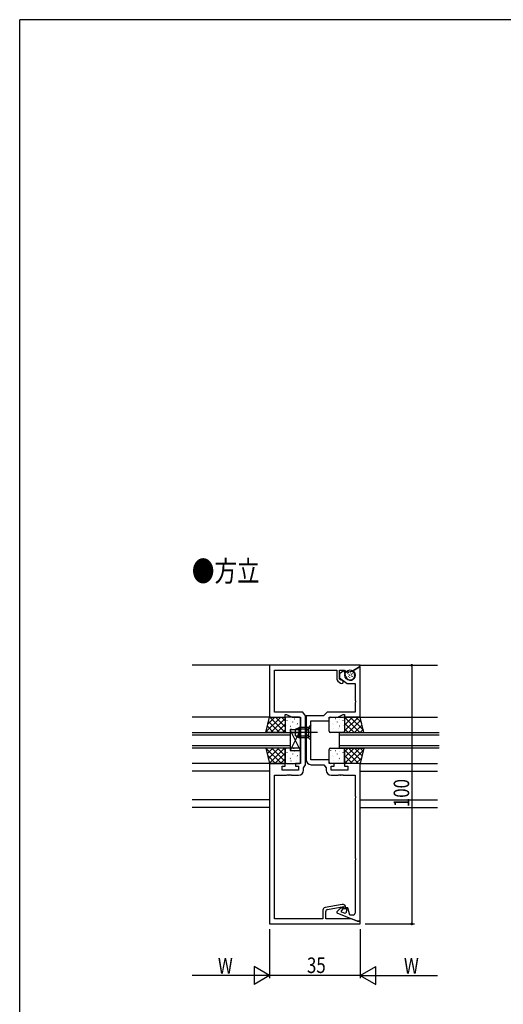
# Model space of a CAD drawing. Extents: x 0 to 2267, y 0 to 1612.
# Drawn here: x 8 to 195, y 1223 to 1604 of the extents above; entities that cross this region are included whole.
import ezdxf

# ---------------------------------------------------------------- set-up
doc = ezdxf.new("R2010")
doc.units = 0
doc.linetypes.add('YCENTER_1', pattern=[13, 10, -1, 1, -1])
doc.linetypes.add('YHIDDEN_1', pattern=[4, 3, -1])
for name, color, linetype in [('USER1', 3, 'CONTINUOUS'), ('YKK_11', 7, 'CONTINUOUS'), ('YKK_12', 2, 'CONTINUOUS'), ('YKK_13', 4, 'CONTINUOUS'), ('YKK_D', 6, 'CONTINUOUS'), ('YKK_ZWAK', 7, 'CONTINUOUS')]:
    doc.layers.add(name, color=color, linetype=linetype)
doc.styles.get("Standard").update_dxf_attribs({"font": 'ROMANS.SHX', "bigfont": 'EXTFONT.SHX'})

# ---------------------------------------------------------------- blocks, each defined once
blk = doc.blocks.new('A201')
at = {"layer": 'YKK_ZWAK', "color": 254, "linetype": 'Continuous'}
for p in [(571.000014, 409.99951), (21.000001, 34.999501)]:
    blk.add_line(p, (21.000001, 409.99951), dxfattribs=at)

msp = doc.modelspace()

# ---------------------------------------------------------------- linework, layer by layer
at = {"layer": 'YKK_11', "color": 0, "linetype": 'ByBlock'}
for p, q in [((139.76, 1354.31), (104.76, 1354.31)), ((104.76, 1354.31), (104.76, 1334.31)), ((106.69, 1352.38), (130.76, 1352.38)), ((106.69, 1340.76), (106.69, 1352.38)), ((130.76, 1352.38), (130.76, 1348.98)), ((131.76, 1348.98), (131.76, 1352.38)), ((131.76, 1352.38), (133.71, 1352.38)), ((133.61, 1352.3), (131.76, 1351.01)), ((134.27, 1349.85), (133.61, 1352.3)), ((133.71, 1352.38), (134.26, 1351.72)), ((134.26, 1351.72), (136.66, 1352.02)), ((136.66, 1352.02), (139.76, 1353.81)), ((139.56, 1353.69), (136.81, 1352.1)), ((136.81, 1352.1), (136.81, 1351.87)), ((136.81, 1351.87), (137.09, 1351.71)), ((139.76, 1353.57), (139.56, 1353.69)), ((139.76, 1353.81), (139.76, 1354.31)), ((139.76, 1334.31), (139.76, 1353.57)), ((131.19, 1348.16), (132.24, 1347.42)), ((131.76, 1351.01), (131.76, 1349.41)), ((131.76, 1349.41), (134.76, 1347.31)), ((132.24, 1348.64), (131.76, 1348.98)), ((132.48, 1348.59), (132.24, 1348.64)), ((137.56, 1351.1), (137.65, 1350.76)), ((134.76, 1347.31), (137.83, 1347.31)), ((137.83, 1347.31), (137.83, 1340.76)), ((106.57, 1340.58), (106.69, 1340.76)), ((106.57, 1340.03), (106.57, 1340.58)), ((137.83, 1340.76), (137.95, 1340.58)), ((137.95, 1340.58), (137.95, 1340.03)), ((106.69, 1339.85), (106.57, 1340.03)), ((106.69, 1336.24), (106.69, 1339.85)), ((137.95, 1340.03), (137.83, 1339.85)), ((137.83, 1339.85), (137.83, 1336.24)), ((104.76, 1334.31), (110.76, 1334.31)), ((117.64, 1336.24), (106.69, 1336.24)), ((110.76, 1334.31), (110.76, 1335.31)), ((110.76, 1335.31), (111.26, 1335.31)), ((111.26, 1335.31), (113.41, 1334.31)), ((113.41, 1334.31), (116.76, 1334.31)), ((116.76, 1334.31), (116.76, 1316.31)), ((118.69, 1334.74), (117.64, 1336.24)), ((118.69, 1328.76), (118.69, 1334.74)), ((118.83, 1334.74), (118.83, 1328.76)), ((125.56, 1334.74), (118.83, 1334.74)), ((120.76, 1317.81), (120.76, 1332.81)), ((120.76, 1332.81), (127.76, 1332.81)), ((127.06, 1336.24), (125.56, 1334.74)), ((137.83, 1336.24), (127.06, 1336.24)), ((127.76, 1332.81), (127.76, 1334.31)), ((127.76, 1334.31), (131.12, 1334.31)), ((131.12, 1334.31), (133.26, 1335.31)), ((133.26, 1335.31), (133.76, 1335.31)), ((133.76, 1335.31), (133.76, 1334.31)), ((133.76, 1334.31), (139.76, 1334.31)), ((118.57, 1328.58), (118.69, 1328.76)), ((118.57, 1328.03), (118.57, 1328.58)), ((118.69, 1327.85), (118.57, 1328.03)), ((118.69, 1315.78), (118.69, 1327.85)), ((118.83, 1328.76), (118.95, 1328.58)), ((118.95, 1328.03), (118.83, 1327.85)), ((118.83, 1327.85), (118.83, 1317.88)), ((118.95, 1328.58), (118.95, 1328.03)), ((127.76, 1317.81), (120.76, 1317.81)), ((127.76, 1316.31), (127.76, 1317.81)), ((110.76, 1316.31), (104.76, 1316.31)), ((104.76, 1316.31), (104.76, 1254.31)), ((109.56, 1315.31), (110.76, 1315.31)), ((109.56, 1313.71), (109.56, 1315.31)), ((110.76, 1315.31), (110.76, 1316.31)), ((116.76, 1316.31), (114.76, 1316.31)), ((114.76, 1316.31), (114.76, 1315.31)), ((114.76, 1315.31), (115.96, 1315.31)), ((115.96, 1315.31), (115.96, 1313.71)), ((117.89, 1314.63), (118.69, 1315.78)), ((117.89, 1313.78), (117.89, 1314.63)), ((120.83, 1315.88), (125.76, 1315.88)), ((125.76, 1315.88), (126.63, 1314.63)), ((126.63, 1314.63), (126.63, 1313.78)), ((129.76, 1316.31), (127.76, 1316.31)), ((128.56, 1313.71), (128.56, 1315.31)), ((128.56, 1315.31), (129.76, 1315.31)), ((129.76, 1315.31), (129.76, 1316.31)), ((139.76, 1316.31), (133.76, 1316.31)), ((133.76, 1316.31), (133.76, 1315.31)), ((133.76, 1315.31), (134.96, 1315.31)), ((134.96, 1315.31), (134.96, 1313.71)), ((139.76, 1255.31), (139.76, 1316.31)), ((106.69, 1311.78), (111.3, 1311.78)), ((106.69, 1303.76), (106.69, 1311.78)), ((115.96, 1313.71), (109.56, 1313.71)), ((111.3, 1311.78), (111.49, 1311.9)), ((111.49, 1311.9), (112.04, 1311.9)), ((112.04, 1311.9), (112.22, 1311.78)), ((112.22, 1311.78), (112.3, 1311.78)), ((112.3, 1311.78), (112.49, 1311.9)), ((112.49, 1311.9), (113.04, 1311.9)), ((113.04, 1311.9), (113.22, 1311.78)), ((113.22, 1311.78), (115.89, 1311.78)), ((134.96, 1313.71), (128.56, 1313.71)), ((128.63, 1311.78), (131.3, 1311.78)), ((131.3, 1311.78), (131.49, 1311.9)), ((131.49, 1311.9), (132.04, 1311.9)), ((132.04, 1311.9), (132.22, 1311.78)), ((132.22, 1311.78), (132.3, 1311.78)), ((132.3, 1311.78), (132.49, 1311.9)), ((132.49, 1311.9), (133.04, 1311.9)), ((133.04, 1311.9), (133.22, 1311.78)), ((133.22, 1311.78), (137.83, 1311.78)), ((137.83, 1311.78), (137.83, 1303.76)), ((106.57, 1303.58), (106.69, 1303.76)), ((106.57, 1303.03), (106.57, 1303.58)), ((106.69, 1302.85), (106.57, 1303.03)), ((106.69, 1279.76), (106.69, 1302.85)), ((137.83, 1303.76), (137.95, 1303.58)), ((137.95, 1303.03), (137.83, 1302.85)), ((137.83, 1302.85), (137.83, 1279.76)), ((137.95, 1303.58), (137.95, 1303.03)), ((106.57, 1279.58), (106.69, 1279.76)), ((106.57, 1279.03), (106.57, 1279.58)), ((137.83, 1279.76), (137.95, 1279.58)), ((137.95, 1279.58), (137.95, 1279.03)), ((106.69, 1278.85), (106.57, 1279.03)), ((106.69, 1256.24), (106.69, 1278.85)), ((137.95, 1279.03), (137.83, 1278.85)), ((137.83, 1278.85), (137.83, 1258.51)), ((132.85, 1261.79), (126.19, 1260.61)), ((127.12, 1259.86), (133.46, 1260.98)), ((133.11, 1260.7), (132.4, 1260.38)), ((133.34, 1260.21), (133.11, 1260.7)), ((133.46, 1260.98), (133.46, 1260.21)), ((134.26, 1260.21), (134.26, 1260.61)), ((134.56, 1260.51), (134.56, 1259.27)), ((135.06, 1260.51), (134.56, 1260.51)), ((135.81, 1257.71), (135.06, 1260.51)), ((125.36, 1259.63), (125.36, 1256.24)), ((126.46, 1256.24), (126.46, 1259.07)), ((131.83, 1259.98), (130.76, 1258.91)), ((130.76, 1258.91), (130.76, 1258.54)), ((130.76, 1258.54), (138.76, 1255.31)), ((132.52, 1259.39), (133.34, 1260.21)), ((132.63, 1258.86), (132.52, 1259.39)), ((133.46, 1258.52), (132.63, 1258.86)), ((133.46, 1260.21), (134.26, 1260.21)), ((137.03, 1257.71), (135.81, 1257.71)), ((104.76, 1254.31), (139.76, 1254.31)), ((125.36, 1256.24), (106.69, 1256.24)), ((136.46, 1256.24), (126.46, 1256.24)), ((138.76, 1255.31), (136.46, 1256.24)), ((139.76, 1255.31), (138.76, 1255.31)), ((138.76, 1255.31), (139.76, 1255.31)), ((139.76, 1254.31), (139.76, 1255.31))]:
    msp.add_line(p, q, dxfattribs=at)
for centre, radius, start, end in [((131.76, 1348.98), 1, 180, 235), ((132.61, 1347.96), 0.65, 235, 101.8264), ((135.96, 1350.31), 1.75, 195, 15), ((136.59, 1350.84), 1, 15, 60), ((120.83, 1317.88), 2, 180, 270), ((115.89, 1313.78), 2, 270, 360), ((128.63, 1313.78), 2, 180, 270), ((126.36, 1259.63), 1, 100, 180), ((133.06, 1260.61), 1.2, 0, 100), ((127.26, 1259.07), 0.8, 100, 180), ((133.25, 1258.56), 2, 115, 135), ((133.76, 1259.27), 0.8, 248, 0), ((137.03, 1258.51), 0.8, 270, 360)]:
    msp.add_arc(centre, radius, start, end, dxfattribs=at)
at = {"layer": 'YKK_12'}
for p, q in [((105.06, 1354.31), (74.76, 1354.31)), ((139.46, 1354.31), (169.76, 1354.31)), ((105.06, 1334.31), (74.76, 1334.31)), ((139.76, 1334.31), (169.76, 1334.31)), ((105.06, 1316.31), (74.76, 1316.31)), ((139.76, 1316.31), (169.76, 1316.31)), ((104.76, 1313.31), (74.76, 1313.31)), ((139.76, 1313.31), (169.76, 1313.31)), ((104.76, 1302.31), (74.76, 1302.31)), ((104.76, 1299.31), (74.76, 1299.31)), ((139.76, 1302.31), (169.76, 1302.31)), ((139.76, 1299.31), (169.76, 1299.31))]:
    msp.add_line(p, q, dxfattribs=at)
at = {"layer": 'YKK_12', "linetype": 'Continuous'}
for p, q in [((74.76, 1328.31), (112.76, 1328.31)), ((112.76, 1327.31), (74.76, 1327.31)), ((112.76, 1328.31), (112.76, 1322.31)), ((131.76, 1328.31), (170.41, 1328.31)), ((131.76, 1322.31), (131.76, 1328.31)), ((170.41, 1327.31), (131.76, 1327.31)), ((74.76, 1323.31), (112.76, 1323.31)), ((112.76, 1322.31), (74.76, 1322.31)), ((131.76, 1323.31), (170.41, 1323.31)), ((170.41, 1322.31), (131.76, 1322.31))]:
    msp.add_line(p, q, dxfattribs=at)
at = {"layer": 'YKK_13'}
for p, q in [((134.98, 1350.96), (135.05, 1351.14)), ((135.17, 1349.95), (135.25, 1350.13)), ((135.23, 1351.45), (135.31, 1351.63)), ((135.57, 1350.65), (135.65, 1350.84)), ((135.78, 1350.19), (135.85, 1350.38)), ((135.78, 1349.54), (135.85, 1349.73)), ((136.06, 1351.27), (136.14, 1351.46)), ((136.31, 1350.09), (136.39, 1350.28)), ((136.5, 1350.66), (136.58, 1350.85)), ((136.78, 1351.09), (136.86, 1351.28)), ((136.85, 1350.01), (136.93, 1350.2)), ((103.26, 1328.31), (104.76, 1334.31)), ((103.34, 1328.61), (109.03, 1334.31)), ((104.09, 1331.61), (106.78, 1334.31)), ((104.76, 1334.31), (110.76, 1334.31)), ((104.79, 1334.31), (110.76, 1328.34)), ((105.27, 1328.31), (110.76, 1333.79)), ((107.04, 1334.31), (110.76, 1330.58)), ((109.28, 1334.31), (110.76, 1332.83)), ((110.76, 1334.31), (110.76, 1328.31)), ((110.76, 1333.81), (110.76, 1328.81)), ((116.26, 1334.31), (111.26, 1334.31)), ((111.38, 1333.07), (111.41, 1333.03)), ((112.84, 1333.5), (112.85, 1333.49)), ((114.25, 1333.67), (114.34, 1333.62)), ((116.2, 1333.86), (116.22, 1333.82)), ((116.76, 1328.81), (116.76, 1333.81)), ((127.76, 1328.81), (127.76, 1333.81)), ((128.26, 1334.31), (133.26, 1334.31)), ((128.33, 1333.86), (128.3, 1333.82)), ((130.27, 1333.67), (130.18, 1333.62)), ((131.68, 1333.5), (131.68, 1333.49)), ((133.14, 1333.07), (133.12, 1333.03)), ((133.76, 1334.31), (133.76, 1328.31)), ((139.1, 1334.31), (133.76, 1328.97)), ((136.85, 1334.31), (133.76, 1331.22)), ((139.76, 1334.31), (133.76, 1334.31)), ((134.61, 1334.31), (133.76, 1333.46)), ((139.66, 1328.31), (133.76, 1334.21)), ((133.76, 1333.81), (133.76, 1328.81)), ((140.08, 1333.04), (135.34, 1328.31)), ((141.05, 1329.17), (135.91, 1334.31)), ((140.3, 1332.16), (138.15, 1334.31)), ((141.26, 1328.31), (139.76, 1334.31)), ((103.87, 1330.74), (106.3, 1328.31)), ((104.32, 1332.54), (108.55, 1328.31)), ((107.52, 1328.31), (110.76, 1331.55)), ((109.76, 1328.31), (110.76, 1329.3)), ((110.86, 1331.68), (110.86, 1331.67)), ((110.95, 1330.99), (110.97, 1330.95)), ((112.73, 1330.78), (112.82, 1330.73)), ((116.76, 1329.31), (112.76, 1329.31)), ((116.76, 1329.31), (112.76, 1321.31)), ((116.76, 1321.31), (112.76, 1329.31)), ((112.76, 1329.31), (112.76, 1321.31)), ((112.84, 1330.4), (112.86, 1330.36)), ((113.02, 1329.74), (113.03, 1329.73)), ((113.57, 1332.43), (113.6, 1332.38)), ((114.76, 1329.61), (116.16, 1330.31)), ((114.76, 1327.01), (114.76, 1329.61)), ((119.76, 1329.65), (114.85, 1329.65)), ((115.03, 1329.76), (115.06, 1329.72)), ((115.04, 1331.52), (115.05, 1331.52)), ((115.46, 1331.84), (115.49, 1331.79)), ((116.16, 1326.31), (116.16, 1330.31)), ((119.76, 1330.31), (116.16, 1330.31)), ((116.76, 1321.31), (116.76, 1329.31)), ((120.76, 1331.31), (119.76, 1330.31)), ((119.76, 1330.31), (119.76, 1326.31)), ((120.76, 1325.31), (120.76, 1331.31)), ((129.06, 1331.84), (129.04, 1331.79)), ((129.48, 1331.52), (129.47, 1331.52)), ((129.49, 1329.76), (129.47, 1329.72)), ((130.95, 1332.43), (130.93, 1332.38)), ((131.5, 1329.74), (131.49, 1329.73)), ((131.68, 1330.4), (131.66, 1330.36)), ((131.79, 1330.78), (131.71, 1330.73)), ((133.57, 1330.99), (133.55, 1330.95)), ((133.67, 1331.68), (133.66, 1331.67)), ((137.42, 1328.31), (133.76, 1331.96)), ((135.17, 1328.31), (133.76, 1329.72)), ((140.53, 1331.25), (137.59, 1328.31)), ((140.98, 1329.45), (139.83, 1328.31)), ((110.76, 1328.31), (103.26, 1328.31)), ((103.42, 1328.94), (104.06, 1328.31)), ((111.26, 1328.31), (116.26, 1328.31)), ((112.41, 1328.33), (112.42, 1328.31)), ((114.76, 1327.01), (116.16, 1326.31)), ((119.76, 1326.96), (114.85, 1326.96)), ((119.76, 1326.31), (116.16, 1326.31)), ((120.76, 1325.31), (119.76, 1326.31)), ((133.26, 1328.31), (128.26, 1328.31)), ((132.12, 1328.33), (132.1, 1328.31)), ((133.76, 1328.31), (141.26, 1328.31)), ((110.76, 1322.31), (103.26, 1322.31)), ((103.26, 1322.31), (104.76, 1316.31)), ((103.32, 1322.31), (109.32, 1316.31)), ((103.36, 1321.9), (103.76, 1322.31)), ((103.81, 1320.11), (106.01, 1322.31)), ((104.26, 1318.31), (108.25, 1322.31)), ((104.71, 1316.51), (110.5, 1322.31)), ((105.57, 1322.31), (110.76, 1317.11)), ((107.81, 1322.31), (110.76, 1319.36)), ((110.06, 1322.31), (110.76, 1321.6)), ((110.76, 1316.31), (110.76, 1322.31)), ((110.76, 1321.81), (110.76, 1316.81)), ((116.26, 1322.31), (111.26, 1322.31)), ((114.01, 1322.1), (114.03, 1322.06)), ((116.2, 1321.46), (116.22, 1321.42)), ((116.76, 1316.81), (116.76, 1321.81)), ((127.76, 1316.81), (127.76, 1321.81)), ((128.26, 1322.31), (133.26, 1322.31)), ((128.33, 1321.46), (128.3, 1321.42)), ((130.52, 1322.1), (130.49, 1322.06)), ((137.42, 1322.31), (133.76, 1318.65)), ((139.66, 1322.31), (133.76, 1316.4)), ((133.76, 1322.31), (141.26, 1322.31)), ((133.76, 1316.31), (133.76, 1322.31)), ((135.17, 1322.31), (133.76, 1320.89)), ((133.76, 1321.81), (133.76, 1316.81)), ((139.1, 1316.31), (133.76, 1321.64)), ((140.08, 1317.57), (135.34, 1322.31)), ((141.05, 1321.44), (135.91, 1316.31)), ((140.53, 1319.36), (137.59, 1322.31)), ((141.26, 1322.31), (139.76, 1316.31)), ((140.98, 1321.16), (139.83, 1322.31)), ((103.99, 1319.39), (107.08, 1316.31)), ((106.75, 1316.31), (110.76, 1320.32)), ((108.99, 1316.31), (110.76, 1318.08)), ((110.86, 1319.28), (110.86, 1319.27)), ((110.95, 1318.59), (110.97, 1318.55)), ((111.38, 1320.67), (111.41, 1320.63)), ((112.73, 1318.38), (112.82, 1318.33)), ((112.76, 1321.31), (116.76, 1321.31)), ((112.84, 1321.1), (112.85, 1321.09)), ((112.84, 1318), (112.86, 1317.96)), ((113.57, 1320.03), (113.6, 1319.98)), ((114.25, 1321.27), (114.34, 1321.22)), ((115.04, 1319.12), (115.05, 1319.12)), ((115.46, 1319.44), (115.49, 1319.39)), ((129.06, 1319.44), (129.04, 1319.39)), ((129.48, 1319.12), (129.47, 1319.12)), ((130.27, 1321.27), (130.18, 1321.22)), ((130.95, 1320.03), (130.93, 1319.98)), ((131.68, 1318), (131.66, 1317.96)), ((131.68, 1321.1), (131.68, 1321.09)), ((131.79, 1318.38), (131.71, 1318.33)), ((133.14, 1320.67), (133.12, 1320.63)), ((133.57, 1318.59), (133.55, 1318.55)), ((133.67, 1319.28), (133.66, 1319.27)), ((136.85, 1316.31), (133.76, 1319.39)), ((140.3, 1318.45), (138.15, 1316.31)), ((104.74, 1316.4), (104.83, 1316.31)), ((104.76, 1316.31), (110.76, 1316.31)), ((111.26, 1316.31), (116.26, 1316.31)), ((113.02, 1317.34), (113.03, 1317.33)), ((115.03, 1317.36), (115.06, 1317.32)), ((133.26, 1316.31), (128.26, 1316.31)), ((129.49, 1317.36), (129.47, 1317.32)), ((131.5, 1317.34), (131.49, 1317.33)), ((134.61, 1316.31), (133.76, 1317.15)), ((139.76, 1316.31), (133.76, 1316.31))]:
    msp.add_line(p, q, dxfattribs=at)
at = {"layer": 'YKK_13', "linetype": 'YHIDDEN_1'}
for p, q in [((119.42, 1329.45), (118.81, 1328.31)), ((120.76, 1330.11), (119.42, 1329.45)), ((119.42, 1327.16), (118.81, 1328.31)), ((120.76, 1326.51), (119.42, 1327.16))]:
    msp.add_line(p, q, dxfattribs=at)
at = {"layer": 'YKK_13', "linetype": 'YCENTER_1'}
msp.add_line((123.26, 1328.31), (112.26, 1328.31), dxfattribs=at)
at = {"layer": 'YKK_13'}
msp.add_circle((135.86, 1350.51), 2, dxfattribs=at)
for centre, start, end in [((111.26, 1333.81), 90, 180), ((116.26, 1333.81), 0, 90), ((128.26, 1333.81), 90, 180), ((133.26, 1333.81), 0, 90), ((111.26, 1328.81), 180, 270), ((116.26, 1328.81), 270, 0), ((128.26, 1328.81), 180, 270), ((133.26, 1328.81), 270, 0), ((111.26, 1321.81), 90, 180), ((116.26, 1321.81), 0, 90), ((128.26, 1321.81), 90, 180), ((133.26, 1321.81), 0, 90), ((111.26, 1316.81), 180, 270), ((116.26, 1316.81), 270, 360), ((128.26, 1316.81), 180, 270), ((133.26, 1316.81), 270, 0)]:
    msp.add_arc(centre, 0.5, start, end, dxfattribs=at)
at = {"layer": 'YKK_D'}
for p, q in [((159.76, 1354.31), (159.76, 1254.31)), ((141.76, 1254.31), (160.76, 1254.31)), ((104.76, 1252.3), (104.76, 1233.31)), ((104.76, 1252.3), (104.76, 1233.31)), ((139.76, 1252.3), (139.76, 1233.31)), ((139.76, 1252.3), (139.76, 1233.31)), ((98.7, 1237.81), (98.7, 1230.81)), ((104.76, 1234.31), (98.7, 1237.81)), ((139.76, 1234.31), (145.82, 1237.81)), ((145.82, 1230.81), (145.82, 1237.81)), ((97.76, 1234.31), (74.76, 1234.31)), ((104.76, 1234.31), (92.64, 1234.31)), ((104.76, 1234.31), (98.7, 1230.81)), ((139.76, 1234.31), (104.76, 1234.31)), ((139.76, 1234.31), (151.89, 1234.31)), ((139.76, 1234.31), (145.82, 1230.81)), ((146.76, 1234.31), (169.76, 1234.31))]:
    msp.add_line(p, q, dxfattribs=at)
at = {"layer": 'YKK_D', "linetype": 'ByBlock', "const_width": 0.85}
for points in [[(159.76, 1354.2, 1), (159.76, 1354.41, 1)], [(159.76, 1254.41, 1), (159.76, 1254.2, 1)]]:
    msp.add_lwpolyline(points, format="xyb", close=True, dxfattribs=at)

# ---------------------------------------------------------------- block references
at = {"layer": 'YKK_ZWAK', "xscale": 4, "yscale": 4, "zscale": 4}
msp.add_blockref('A201', (-76, -36), dxfattribs=at)

# ---------------------------------------------------------------- texts
at = {"layer": 'USER1', "width": 0.8}
msp.add_text('●方立', height=8, dxfattribs=at).set_placement((74.66, 1386.71))
at = {"layer": 'YKK_D', "width": 0.8}
for s, rotation, p in [('100', 90, (158.76, 1299.44)), ('35', 360, (119.19, 1235.31))]:
    msp.add_text(s, height=6, rotation=rotation, dxfattribs=at).set_placement(p)
for p in [(84.73, 1235.11), (156.73, 1235.11)]:
    msp.add_text('W', height=6, dxfattribs=at).set_placement(p)

doc.saveas('drawing.dxf')
